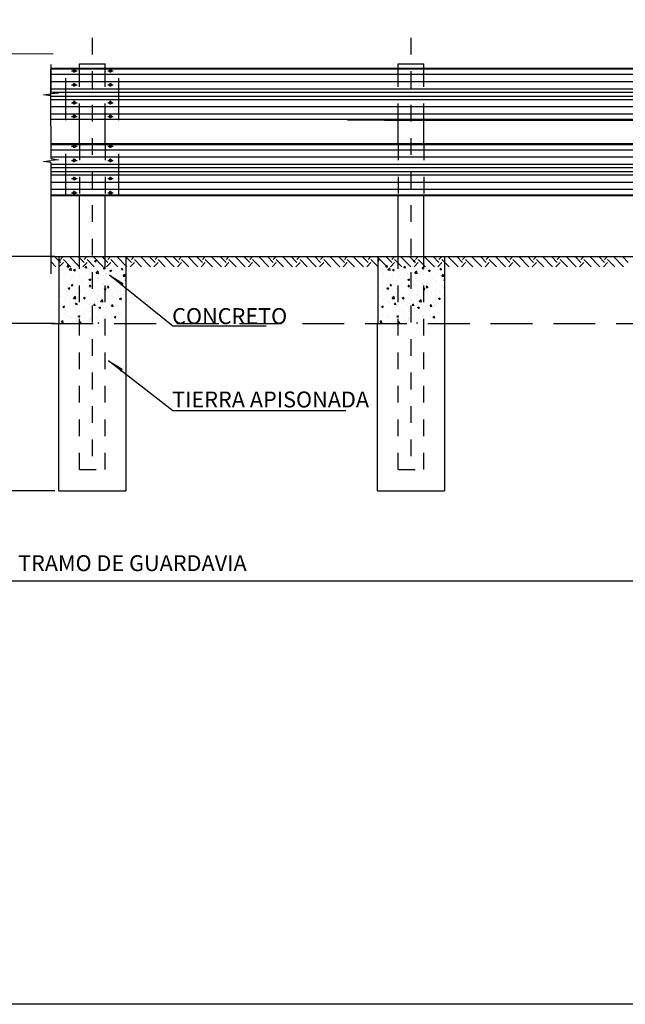
# Model space of a CAD drawing. Units: metres. Extents: x 1445 to 7316, y -190 to 886.
# Drawn here: x 3082 to 3086, y 421 to 427 of the extents above; entities that cross this region are included whole.
import ezdxf
from ezdxf.enums import TextEntityAlignment as Align

# ---------------------------------------------------------------- set-up
doc = ezdxf.new("R2010")
doc.units = ezdxf.units.M
doc.header["$MEASUREMENT"] = 0
for name, pattern in [('DASHDOT', [1, 0.5, -0.25, 0, -0.25]), ('DASHED2', [0.375, 0.25, -0.125]), ('HIDDEN', [0.375, 0.25, -0.125])]:
    doc.linetypes.add(name, pattern=pattern)
doc.layers.get('0').update_dxf_attribs({"linetype": 'CONTINUOUS'})
doc.layers.get('DEFPOINTS').update_dxf_attribs({"linetype": 'CONTINUOUS'})
for name, color, linetype in [('ACHURADO', 225, 'CONTINUOUS'), ('ACOTADO', 55, 'CONTINUOUS'), ('Cortes', 51, 'CONTINUOUS'), ('DIBUJO', 2, 'CONTINUOUS'), ('DIMENSION', 55, 'CONTINUOUS'), ('EJE', 55, 'DASHDOT'), ('Textos', 2, 'CONTINUOUS')]:
    doc.layers.add(name, color=color, linetype=linetype)
doc.layers.add('Mv', color=3, linetype='CONTINUOUS', plot=False)
doc.styles.add('DIM1', font='romans.shx')
doc.styles.add('L80_E1-50', font='romans.shx', dxfattribs={"height": 0.095})
doc.dimstyles.new('L80-E1 50', dxfattribs={"dimscale": 0.5, "dimtxt": 0.19, "dimasz": 0.06, "dimexe": 0.1, "dimexo": 0.15, "dimgap": 0.03, "dimtad": 0, "dimdec": 3, "dimzin": 1, "dimdsep": 46, "dimtxsty": 'DIM1', "dimblk": 'TK2', "dimcen": 0.09, "dimclrd": 55, "dimclre": 55, "dimclrt": 2, "dimaunit": 1, "dimadec": 3, "dimazin": 0, "dimtfac": 1, "dimtdec": 3, "dimtofl": 0, "dimtmove": 2, "dimatfit": 3, "dimldrblk": 'CLOSEDBLANK', "dimfxl": 0.1, "dimtolj": 1, "dimtzin": 1, "dimarcsym": 0})

# ---------------------------------------------------------------- blocks, each defined once
blk = doc.blocks.new('*X52')
at = {"color": 0}
for p, q in [((325.27, 81.67), (324.58, 82.36)), ((325.27, 82.02), (325.61, 82.36)), ((327.54, 81.16), (326.34, 82.36)), ((328.1, 81.67), (327.4, 82.36)), ((328.1, 82.02), (328.44, 82.36)), ((330.37, 81.16), (329.17, 82.36)), ((330.93, 81.67), (330.23, 82.36)), ((330.93, 82.02), (331.27, 82.36)), ((333.2, 81.16), (332, 82.36)), ((333.75, 81.67), (333.06, 82.36)), ((333.75, 82.02), (334.09, 82.36)), ((336.03, 81.16), (334.83, 82.36)), ((336.58, 81.67), (335.89, 82.36)), ((336.58, 82.02), (336.92, 82.36)), ((338.86, 81.16), (337.66, 82.36)), ((339.41, 81.67), (338.72, 82.36)), ((339.41, 82.02), (339.75, 82.36)), ((341.69, 81.16), (340.49, 82.36)), ((342.24, 81.67), (341.55, 82.36)), ((342.24, 82.02), (342.58, 82.36)), ((344.51, 81.16), (343.31, 82.36)), ((345.07, 81.67), (344.37, 82.36)), ((345.07, 82.02), (345.41, 82.36)), ((347.34, 81.16), (346.14, 82.36)), ((347.9, 81.67), (347.2, 82.36)), ((347.9, 82.02), (348.24, 82.36)), ((350.17, 81.16), (348.97, 82.36)), ((350.72, 81.67), (350.03, 82.36)), ((350.72, 82.02), (351.06, 82.36)), ((353, 81.16), (351.8, 82.36)), ((353.55, 81.67), (352.86, 82.36)), ((353.55, 82.02), (353.89, 82.36)), ((355.83, 81.16), (354.63, 82.36)), ((356.38, 81.67), (355.69, 82.36)), ((356.38, 82.02), (356.72, 82.36)), ((358.66, 81.16), (357.46, 82.36)), ((359.21, 81.67), (358.52, 82.36)), ((359.21, 82.02), (359.55, 82.36)), ((361.49, 81.16), (360.28, 82.36)), ((362.04, 81.67), (361.35, 82.36)), ((362.04, 82.02), (362.38, 82.36)), ((364.31, 81.16), (363.11, 82.36)), ((364.87, 81.67), (364.17, 82.36)), ((364.87, 82.02), (365.21, 82.36)), ((367.14, 81.16), (365.94, 82.36)), ((367.7, 81.67), (367, 82.36)), ((367.7, 82.02), (368.04, 82.36)), ((369.97, 81.16), (368.77, 82.36)), ((370.52, 81.67), (369.83, 82.36)), ((370.52, 82.02), (370.86, 82.36)), ((372.8, 81.16), (371.6, 82.36)), ((373.35, 81.67), (372.66, 82.36)), ((373.35, 82.02), (373.69, 82.36)), ((375.63, 81.16), (374.43, 82.36)), ((376.18, 81.67), (375.49, 82.36)), ((376.18, 82.02), (376.52, 82.36)), ((378.46, 81.16), (377.26, 82.36)), ((379.01, 81.67), (378.32, 82.36)), ((379.01, 82.02), (379.35, 82.36)), ((381.28, 81.16), (380.08, 82.36)), ((381.84, 81.67), (381.14, 82.36)), ((381.84, 82.02), (382.18, 82.36)), ((384.11, 81.16), (382.91, 82.36)), ((384.67, 81.67), (383.97, 82.36)), ((384.67, 82.02), (385.01, 82.36)), ((386.94, 81.16), (385.74, 82.36)), ((387.49, 81.67), (386.8, 82.36)), ((387.49, 82.02), (387.83, 82.36)), ((389.77, 81.16), (388.57, 82.36)), ((390.32, 81.67), (389.63, 82.36)), ((390.32, 82.02), (390.66, 82.36)), ((392.6, 81.16), (391.4, 82.36)), ((393.15, 81.67), (392.46, 82.36)), ((324.72, 81.16), (324.2, 81.68)), ((325.12, 81.16), (325.62, 81.67)), ((326.48, 81.16), (325.62, 82.02)), ((327.94, 81.16), (328.45, 81.67)), ((329.31, 81.16), (328.45, 82.02)), ((330.77, 81.16), (331.28, 81.67)), ((332.14, 81.16), (331.28, 82.02)), ((333.6, 81.16), (334.11, 81.67)), ((334.97, 81.16), (334.11, 82.02)), ((336.43, 81.16), (336.94, 81.67)), ((337.8, 81.16), (336.94, 82.02)), ((339.26, 81.16), (339.76, 81.67)), ((340.63, 81.16), (339.76, 82.02)), ((342.09, 81.16), (342.59, 81.67)), ((343.45, 81.16), (342.59, 82.02)), ((344.91, 81.16), (345.42, 81.67)), ((346.28, 81.16), (345.42, 82.02)), ((347.74, 81.16), (348.25, 81.67)), ((349.11, 81.16), (348.25, 82.02)), ((350.57, 81.16), (351.08, 81.67)), ((351.94, 81.16), (351.08, 82.02)), ((353.4, 81.16), (353.91, 81.67)), ((354.77, 81.16), (353.91, 82.02)), ((356.23, 81.16), (356.74, 81.67)), ((357.6, 81.16), (356.74, 82.02)), ((359.06, 81.16), (359.56, 81.67)), ((360.42, 81.16), (359.56, 82.02)), ((361.89, 81.16), (362.39, 81.67)), ((363.25, 81.16), (362.39, 82.02)), ((364.71, 81.16), (365.22, 81.67)), ((366.08, 81.16), (365.22, 82.02)), ((367.54, 81.16), (368.05, 81.67)), ((368.91, 81.16), (368.05, 82.02)), ((370.37, 81.16), (370.88, 81.67)), ((371.74, 81.16), (370.88, 82.02)), ((373.2, 81.16), (373.71, 81.67)), ((374.57, 81.16), (373.71, 82.02)), ((376.03, 81.16), (376.53, 81.67)), ((377.4, 81.16), (376.53, 82.02)), ((378.86, 81.16), (379.36, 81.67)), ((380.22, 81.16), (379.36, 82.02)), ((381.68, 81.16), (382.19, 81.67)), ((383.05, 81.16), (382.19, 82.02)), ((384.51, 81.16), (385.02, 81.67)), ((385.88, 81.16), (385.02, 82.02)), ((387.34, 81.16), (387.85, 81.67)), ((388.71, 81.16), (387.85, 82.02)), ((390.17, 81.16), (390.68, 81.67)), ((391.54, 81.16), (390.68, 82.02))]:
    blk.add_line(p, q, dxfattribs=at)
blk = doc.blocks.new('ZIG')
at = {"layer": 'Cortes', "color": 1}
for p, q in [((-4.45, -0.56), (0, 0)), ((4.46, 0.46), (0, 0)), ((0.07, 1.2), (4.46, 0.46)), ((-0.04, -1.2), (-4.45, -0.56))]:
    blk.add_line(p, q, dxfattribs=at)
blk = doc.blocks.new('TK2')
at = {"color": 2, "linetype": 'ByBlock'}
blk.add_line((-2.5, 0), (2.82, 0), dxfattribs=at)
at = {"color": 2, "linetype": 'ByBlock', "const_width": 0.375}
blk.add_lwpolyline([(1.25, 1.25), (-1.25, -1.25)], dxfattribs=at)
blk = doc.blocks.new('*D193')
at = {"layer": 'ACOTADO', "color": 55, "lineweight": -2}
for p, q in [((3070.7321, 423.9302), (3070.7321, 423.4179)), ((3093.981, 423.8548), (3093.981, 423.4179)), ((3070.7621, 423.4679), (3093.951, 423.4679))]:
    blk.add_line(p, q, dxfattribs=at)
at = {"layer": 'DEFPOINTS', "color": 0}
for p in [(3070.7321, 424.0052), (3093.981, 423.9298), (3093.981, 423.4679)]:
    blk.add_point(p, dxfattribs=at)
at = {"layer": 'ACOTADO', "color": 55, "lineweight": -2, "xscale": 0.03, "yscale": 0.03, "zscale": 0.03, "rotation": 180}
blk.add_blockref('TK2', (3070.7321, 423.4679), dxfattribs=at)
at = {"layer": 'ACOTADO', "color": 55, "lineweight": -2, "xscale": 0.03, "yscale": 0.03, "zscale": 0.03}
blk.add_blockref('TK2', (3093.981, 423.4679), dxfattribs=at)
at = {"layer": 'ACOTADO', "color": 2, "insert": (3082.3585, 423.5738), "char_height": 0.095, "attachment_point": 5, "style": 'DIM1'}
blk.add_mtext('\\A1;LONGITUD DE TRAMO DE GUARDAVIA', dxfattribs=at)
blk = doc.blocks.new('_ClosedBlank')
at = {"color": 0, "linetype": 'ByBlock', "lineweight": -2}
for p, q in [((-1, 0.17), (0, 0)), ((-1, 0.17), (-1, -0.17)), ((0, 0), (-1, -0.17))]:
    blk.add_line(p, q, dxfattribs=at)
blk = doc.blocks.new('*D305')
at = {"layer": 'ACOTADO', "color": 55, "lineweight": -2}
for p, q in [((3082.33, 425.0052), (3081.8234, 425.0052)), ((3081.8734, 424.0352), (3081.8734, 424.9752)), ((3082.33, 424.0052), (3081.8234, 424.0052))]:
    blk.add_line(p, q, dxfattribs=at)
at = {"layer": 'DEFPOINTS', "color": 0}
for p in [(3081.8734, 425.0052), (3082.405, 425.0052), (3082.405, 424.0052)]:
    blk.add_point(p, dxfattribs=at)
at = {"layer": 'ACOTADO', "color": 55, "lineweight": -2, "xscale": 0.03, "yscale": 0.03, "zscale": 0.03}
for p, rotation in [((3081.8734, 425.0052), 90), ((3081.8734, 424.0052), 270)]:
    blk.add_blockref('TK2', p, dxfattribs=dict(at, rotation=rotation))
at = {"layer": 'ACOTADO', "color": 2, "insert": (3081.7464, 424.6224), "char_height": 0.095, "attachment_point": 5, "rotation": 90, "style": 'DIM1'}
blk.add_mtext('\\A1;1.000', dxfattribs=at)
blk = doc.blocks.new('*D306')
at = {"layer": 'ACOTADO', "color": 55, "lineweight": -2}
for p, q in [((3082.33, 425.4052), (3081.8234, 425.4052)), ((3081.8734, 425.0352), (3081.8734, 425.3752)), ((3082.33, 425.0052), (3081.8234, 425.0052))]:
    blk.add_line(p, q, dxfattribs=at)
at = {"layer": 'DEFPOINTS', "color": 0}
for p in [(3081.8734, 425.4052), (3082.405, 425.4052), (3082.405, 425.0052)]:
    blk.add_point(p, dxfattribs=at)
at = {"layer": 'ACOTADO', "color": 55, "lineweight": -2, "xscale": 0.03, "yscale": 0.03, "zscale": 0.03}
for p, rotation in [((3081.8734, 425.4052), 90), ((3081.8734, 425.0052), 270)]:
    blk.add_blockref('TK2', p, dxfattribs=dict(at, rotation=rotation))
at = {"layer": 'ACOTADO', "color": 2, "insert": (3081.7416, 425.2097), "char_height": 0.095, "attachment_point": 5, "rotation": 90, "style": 'DIM1'}
blk.add_mtext('\\A1;0.400', dxfattribs=at)

msp = doc.modelspace()

# ---------------------------------------------------------------- hatches: boundary and pattern name
at = {"layer": 'ACHURADO'}
h = msp.add_hatch(dxfattribs=at)
h.set_pattern_fill('AR-CONC', color=252, scale=0.015009, angle=2, style=0)
h.set_pattern_definition([(52, (43.3673, -15.482195), (0.1079136547, -0.005655515), [0.0112564322, -0.1238207547]), (357, (43.3673, -15.4822), (-0.0247518344, 0.112097791), [0.0090051458, -0.0990566038]), (102.4514, (43.3763, -15.48267), (0.0831619025, 0.1064422102), [0.009566495, -0.105231449]), (48.1842, (43.36625, -15.4522), (0.1609470864, -0.019236794), [0.016884648, -0.185731132]), (98.6356, (43.37967, -15.4538), (0.135091762, 0.1510078486), [0.014349743, -0.157847148]), (353.1842, (43.36625, -15.4522), (0.135091644, 0.151007954), [0.013507719, -0.148584906]), (23, (43.38152, -15.45917), (0.091641561, -0.0572640029), [0.0112564322, -0.1238207547]), (328, (43.38152, -15.45917), (0.0326976452, 0.1100428645), [0.0090051458, -0.0990566038]), (73.4514, (43.38915, -15.46394), (0.1243392463, 0.0527787643), [0.009566495, -0.105231449]), (39.5, (43.367302, -15.482195), (8.023884e-05, 0.0499958846), [0, -0.0978559177, 0, -0.1005574614, 0, -0.0994318182]), (9.5, (43.3673, -15.482195), (0.0373930443, 0.060537459), [0, -0.0573327616, 0, -0.0956046312, 0, -0.0378966552]), (329.5, (43.333853, -15.483363), (0.08018848194, -0.00058698505), [0, -0.0375214408, 0, -0.1170668954, 0, -0.155338765]), (319.5, (43.318854, -15.483886), (0.08695028, 0.0180698614), [0, -0.048777873, 0, -0.0777444254, 0, -0.110313036])])
h.paths.add_polyline_path([(3082.75564, 425.00552), (3082.75564, 425.40552), (3082.35564, 425.40552), (3082.35564, 425.00552)])
h = msp.add_hatch(dxfattribs=at)
h.set_pattern_fill('AR-CONC', color=252, scale=0.015009, angle=2, style=0)
h.set_pattern_definition([(52, (45.27228, -15.482195), (0.1079136547, -0.005655515), [0.0112564322, -0.1238207547]), (357, (45.27228, -15.4822), (-0.0247518344, 0.112097791), [0.0090051458, -0.0990566038]), (102.4514, (45.28127, -15.48267), (0.0831619025, 0.1064422102), [0.009566495, -0.105231449]), (48.1842, (45.27123, -15.4522), (0.1609470864, -0.019236794), [0.016884648, -0.185731132]), (98.6356, (45.28465, -15.4538), (0.135091762, 0.1510078486), [0.014349743, -0.157847148]), (353.1842, (45.27123, -15.4522), (0.135091644, 0.151007954), [0.013507719, -0.148584906]), (23, (45.286495, -15.45917), (0.091641561, -0.0572640029), [0.0112564322, -0.1238207547]), (328, (45.2865, -15.45917), (0.0326976452, 0.1100428645), [0.0090051458, -0.0990566038]), (73.4514, (45.29413, -15.46394), (0.1243392463, 0.0527787643), [0.009566495, -0.105231449]), (39.5, (45.27228, -15.482195), (8.023884e-05, 0.0499958846), [0, -0.0978559177, 0, -0.1005574614, 0, -0.0994318182]), (9.5, (45.27228, -15.482195), (0.0373930443, 0.060537459), [0, -0.0573327616, 0, -0.0956046312, 0, -0.0378966552]), (329.5, (45.238833, -15.483363), (0.08018848194, -0.00058698505), [0, -0.0375214408, 0, -0.1170668954, 0, -0.155338765]), (319.5, (45.223834, -15.483886), (0.08695028, 0.0180698614), [0, -0.048777873, 0, -0.0777444254, 0, -0.110313036])])
h.paths.add_polyline_path([(3084.66062, 425.00552), (3084.66062, 425.40552), (3084.26062, 425.40552), (3084.26062, 425.00552)])

# ---------------------------------------------------------------- linework, layer by layer
at = {"layer": 'ACOTADO'}
for p, q in [((3092.67679, 426.22021), (3084.08049, 426.22021)), ((3082.35495, 424.00552), (3082.35495, 425.00552)), ((3082.75495, 425.00552), (3082.75495, 424.00552)), ((3084.25993, 424.00552), (3084.25993, 425.00552)), ((3084.65993, 425.00552), (3084.65993, 424.00552)), ((3082.35495, 424.00552), (3082.75495, 424.00552)), ((3084.25993, 424.00552), (3084.65993, 424.00552))]:
    msp.add_line(p, q, dxfattribs=at)
at = {"layer": 'ACOTADO', "linetype": 'DASHED2', "ltscale": 0.08}
for p, q in [((3082.47879, 424.13303), (3082.47879, 425.40552)), ((3082.63119, 424.13303), (3082.63119, 425.40552)), ((3084.38377, 424.13303), (3084.38377, 425.40552)), ((3084.53617, 424.13303), (3084.53617, 425.40552)), ((3082.47879, 424.13303), (3082.63119, 424.13303)), ((3084.38377, 424.13303), (3084.53617, 424.13303))]:
    msp.add_line(p, q, dxfattribs=at)
at = {"layer": 'ACOTADO', "linetype": 'DASHED2'}
msp.add_line((3082.31047, 425.00521), (3095.32301, 425.00521), dxfattribs=at)
at = {"layer": 'ACOTADO'}
for points in [[(3083.59337, 424.98882), (3083.0352, 424.98882), (3082.65698, 425.29353), (3082.73628, 425.24478), (3082.72713, 425.23259)], [(3084.06919, 424.483), (3083.0352, 424.483), (3082.65088, 424.78161), (3082.73323, 424.73286), (3082.72103, 424.72067)]]:
    msp.add_lwpolyline(points, dxfattribs=at)
at = {"layer": 'Cortes', "color": 1}
for p, q in [((3082.30754, 426.38028), (3082.30754, 426.52535)), ((3082.30798, 426.38914), (3082.30798, 426.55254)), ((3082.30798, 425.99068), (3082.30754, 426.38028)), ((3082.30798, 425.30297), (3082.30798, 425.96693))]:
    msp.add_line(p, q, dxfattribs=at)
at = {"layer": 'DIBUJO', "color": 3}
for p, q in [((3082.30798, 426.53137), (3088.11135, 426.53137)), ((3084.30139, 426.22021), (3088.11135, 426.22021)), ((3082.30798, 426.08106), (3086.20637, 426.08106)), ((3082.30798, 425.7699), (3086.20637, 425.7699))]:
    msp.add_line(p, q, dxfattribs=at)
at = {"layer": 'DIBUJO'}
for p, q in [((3082.30798, 426.52618), (3088.11135, 426.52618)), ((3082.47879, 426.53137), (3082.47879, 426.55588)), ((3082.47879, 426.55588), (3082.63119, 426.55588)), ((3084.38377, 426.53137), (3084.38377, 426.55588)), ((3084.38377, 426.55588), (3084.53617, 426.55588)), ((3082.30798, 426.49406), (3088.11135, 426.49406)), ((3082.30798, 426.45062), (3088.11135, 426.45062)), ((3082.30754, 426.34419), (3088.11135, 426.34419)), ((3082.30754, 426.30096), (3088.11135, 426.30096)), ((3082.30754, 426.25752), (3088.11135, 426.25752)), ((3082.30754, 426.2254), (3088.11135, 426.2254)), ((3082.47879, 426.08137), (3082.47879, 426.22021)), ((3082.63119, 426.08137), (3082.63119, 426.22021)), ((3084.38377, 426.08137), (3084.38377, 426.22021)), ((3084.53617, 426.08137), (3084.53617, 426.22021)), ((3082.30798, 426.07587), (3086.20637, 426.07587)), ((3082.30798, 426.04374), (3086.20637, 426.04374)), ((3082.30798, 426.00031), (3086.20637, 426.00031)), ((3082.30798, 425.85065), (3086.20637, 425.85065)), ((3082.30798, 425.80721), (3086.20637, 425.80721)), ((3082.30798, 425.77509), (3086.20637, 425.77509)), ((3082.47879, 425.40552), (3082.47879, 425.77021)), ((3082.63119, 425.40552), (3082.63119, 425.77021)), ((3084.38377, 425.40552), (3084.38377, 425.77021)), ((3084.53617, 425.40552), (3084.53617, 425.77021))]:
    msp.add_line(p, q, dxfattribs=at)
at = {"layer": 'DIBUJO', "color": 55, "linetype": 'HIDDEN'}
for p, q in [((3082.39641, 426.22021), (3082.39641, 426.53137)), ((3082.71357, 426.22021), (3082.71357, 426.53137)), ((3082.39641, 425.7699), (3082.39641, 426.0809)), ((3082.71357, 425.7699), (3082.71357, 426.08106))]:
    msp.add_line(p, q, dxfattribs=at)
at = {"layer": 'DIBUJO', "color": 55}
for p, q in [((3082.4307, 426.51466), (3082.46378, 426.51466)), ((3082.44694, 426.50486), (3082.44694, 426.52524)), ((3082.64681, 426.51466), (3082.67989, 426.51466)), ((3082.66305, 426.50486), (3082.66305, 426.52524)), ((3082.30798, 426.40739), (3088.11135, 426.40739)), ((3082.32059, 426.38772), (3093.84523, 426.38772)), ((3082.4307, 426.43096), (3082.46378, 426.43096)), ((3082.44694, 426.42116), (3082.44694, 426.44154)), ((3082.64681, 426.43096), (3082.67989, 426.43096)), ((3082.66305, 426.42116), (3082.66305, 426.44154)), ((3082.30754, 426.36386), (3088.11135, 426.36386)), ((3082.44694, 426.31461), (3082.44694, 426.33498)), ((3082.66305, 426.31461), (3082.66305, 426.33498)), ((3082.4307, 426.32441), (3082.46378, 426.32441)), ((3082.64681, 426.32441), (3082.67989, 426.32441)), ((3082.4307, 426.24277), (3082.46378, 426.24277)), ((3082.44694, 426.23297), (3082.44694, 426.25335)), ((3082.64681, 426.24277), (3082.67989, 426.24277)), ((3082.66305, 426.23297), (3082.66305, 426.25335)), ((3082.4307, 426.06435), (3082.46378, 426.06435)), ((3082.44694, 426.05455), (3082.44694, 426.07492)), ((3082.64681, 426.06435), (3082.67989, 426.06435)), ((3082.66305, 426.05455), (3082.66305, 426.07492)), ((3082.4307, 425.9797), (3082.46378, 425.9797)), ((3082.44694, 425.96991), (3082.44694, 425.99028)), ((3082.64681, 425.9797), (3082.67989, 425.9797)), ((3082.66305, 425.96991), (3082.66305, 425.99028)), ((3082.30798, 425.95708), (3086.20637, 425.95708)), ((3082.30798, 425.93741), (3086.20637, 425.93741)), ((3082.30798, 425.91354), (3086.20637, 425.91354)), ((3082.30798, 425.89387), (3086.20637, 425.89387)), ((3082.4307, 425.87125), (3082.46378, 425.87125)), ((3082.44694, 425.86145), (3082.44694, 425.88183)), ((3082.64681, 425.87125), (3082.67989, 425.87125)), ((3082.66305, 425.86145), (3082.66305, 425.88183)), ((3082.44694, 425.77681), (3082.44694, 425.79718)), ((3082.66305, 425.77681), (3082.66305, 425.79718)), ((3082.4307, 425.78661), (3082.46378, 425.78661)), ((3082.64681, 425.78661), (3082.67989, 425.78661))]:
    msp.add_line(p, q, dxfattribs=at)
at = {"layer": 'DIBUJO', "linetype": 'DASHED2', "ltscale": 0.08}
for p, q in [((3082.47879, 426.22021), (3082.47879, 426.53137)), ((3082.63119, 426.53137), (3082.63119, 426.55588)), ((3082.63119, 426.22021), (3082.63119, 426.53137)), ((3084.38377, 426.22021), (3084.38377, 426.53137)), ((3084.53617, 426.53137), (3084.53617, 426.55588)), ((3084.53617, 426.22021), (3084.53617, 426.53137)), ((3082.47879, 426.08137), (3082.47879, 425.77021)), ((3082.63119, 426.08137), (3082.63119, 425.77021)), ((3084.38377, 426.08137), (3084.38377, 425.77021)), ((3084.53617, 426.08137), (3084.53617, 425.77021))]:
    msp.add_line(p, q, dxfattribs=at)
at = {"layer": 'DIBUJO', "color": 1}
for p, q in [((3082.35564, 425.40552), (3082.35564, 425.00552)), ((3082.75564, 425.40552), (3082.75564, 425.00552)), ((3084.26062, 425.40552), (3084.26062, 425.00552)), ((3084.66062, 425.40552), (3084.66062, 425.00552))]:
    msp.add_line(p, q, dxfattribs=at)
at = {"layer": 'DIBUJO', "color": 55}
for points in [[(3082.44694, 426.51954, 0.0583808), (3082.44352, 426.51914, 0.0720004), (3082.44092, 426.51811, 0.1065477), (3082.43898, 426.51636, 0.1576478), (3082.43843, 426.51466, 0.1576478), (3082.43898, 426.51296, 0.1065477), (3082.44092, 426.51121, 0.0720004), (3082.44352, 426.51018, 0.0583808), (3082.44694, 426.50978, 0.0583808), (3082.45035, 426.51018, 0.0720004), (3082.45295, 426.51121, 0.1065477), (3082.45489, 426.51296, 0.1576478), (3082.45544, 426.51466, 0.1576478), (3082.45489, 426.51636, 0.1065477), (3082.45295, 426.51811, 0.0720004), (3082.45035, 426.51914, 0.0583808)], [(3082.66305, 426.51954, 0.0583808), (3082.65963, 426.51914, 0.0720004), (3082.65703, 426.51811, 0.1065477), (3082.65509, 426.51636, 0.1576478), (3082.65454, 426.51466, 0.1576478), (3082.65509, 426.51296, 0.1065477), (3082.65703, 426.51121, 0.0720004), (3082.65963, 426.51018, 0.0583808), (3082.66305, 426.50978, 0.0583808), (3082.66646, 426.51018, 0.0720004), (3082.66906, 426.51121, 0.1065477), (3082.671, 426.51296, 0.1576478), (3082.67155, 426.51466, 0.1576478), (3082.671, 426.51636, 0.1065477), (3082.66906, 426.51811, 0.0720004), (3082.66646, 426.51914, 0.0583808)], [(3082.44694, 426.43584, 0.0583808), (3082.44352, 426.43544, 0.0720004), (3082.44092, 426.43441, 0.1065477), (3082.43898, 426.43266, 0.1576478), (3082.43843, 426.43096, 0.1576478), (3082.43898, 426.42926, 0.1065477), (3082.44092, 426.42751, 0.0720004), (3082.44352, 426.42648, 0.0583808), (3082.44694, 426.42608, 0.0583808), (3082.45035, 426.42648, 0.0720004), (3082.45295, 426.42751, 0.1065477), (3082.45489, 426.42926, 0.1576478), (3082.45544, 426.43096, 0.1576478), (3082.45489, 426.43266, 0.1065477), (3082.45295, 426.43441, 0.0720004), (3082.45035, 426.43544, 0.0583808)], [(3082.66305, 426.43584, 0.0583808), (3082.65963, 426.43544, 0.0720004), (3082.65703, 426.43441, 0.1065477), (3082.65509, 426.43266, 0.1576478), (3082.65454, 426.43096, 0.1576478), (3082.65509, 426.42926, 0.1065477), (3082.65703, 426.42751, 0.0720004), (3082.65963, 426.42648, 0.0583808), (3082.66305, 426.42608, 0.0583808), (3082.66646, 426.42648, 0.0720004), (3082.66906, 426.42751, 0.1065477), (3082.671, 426.42926, 0.1576478), (3082.67155, 426.43096, 0.1576478), (3082.671, 426.43266, 0.1065477), (3082.66906, 426.43441, 0.0720004), (3082.66646, 426.43544, 0.0583808)], [(3082.44694, 426.32929, 0.0583808), (3082.44352, 426.32889, 0.0720004), (3082.44092, 426.32786, 0.1065477), (3082.43898, 426.32611, 0.1576478), (3082.43843, 426.32441, 0.1576478), (3082.43898, 426.32271, 0.1065477), (3082.44092, 426.32096, 0.0720004), (3082.44352, 426.31993, 0.0583808), (3082.44694, 426.31953, 0.0583808), (3082.45035, 426.31993, 0.0720004), (3082.45295, 426.32096, 0.1065477), (3082.45489, 426.32271, 0.1576478), (3082.45544, 426.32441, 0.1576478), (3082.45489, 426.32611, 0.1065477), (3082.45295, 426.32786, 0.0720004), (3082.45035, 426.32889, 0.0583808)], [(3082.66305, 426.32929, 0.0583808), (3082.65963, 426.32889, 0.0720004), (3082.65703, 426.32786, 0.1065477), (3082.65509, 426.32611, 0.1576478), (3082.65454, 426.32441, 0.1576478), (3082.65509, 426.32271, 0.1065477), (3082.65703, 426.32096, 0.0720004), (3082.65963, 426.31993, 0.0583808), (3082.66305, 426.31953, 0.0583808), (3082.66646, 426.31993, 0.0720004), (3082.66906, 426.32096, 0.1065477), (3082.671, 426.32271, 0.1576478), (3082.67155, 426.32441, 0.1576478), (3082.671, 426.32611, 0.1065477), (3082.66906, 426.32786, 0.0720004), (3082.66646, 426.32889, 0.0583808)], [(3082.44694, 426.24765, 0.0583808), (3082.44352, 426.24725, 0.0720004), (3082.44092, 426.24622, 0.1065477), (3082.43898, 426.24447, 0.1576478), (3082.43843, 426.24277, 0.1576478), (3082.43898, 426.24107, 0.1065477), (3082.44092, 426.23932, 0.0720004), (3082.44352, 426.23829, 0.0583808), (3082.44694, 426.23789, 0.0583808), (3082.45035, 426.23829, 0.0720004), (3082.45295, 426.23932, 0.1065477), (3082.45489, 426.24107, 0.1576478), (3082.45544, 426.24277, 0.1576478), (3082.45489, 426.24447, 0.1065477), (3082.45295, 426.24622, 0.0720004), (3082.45035, 426.24725, 0.0583808)], [(3082.66305, 426.24765, 0.0583808), (3082.65963, 426.24725, 0.0720004), (3082.65703, 426.24622, 0.1065477), (3082.65509, 426.24447, 0.1576478), (3082.65454, 426.24277, 0.1576478), (3082.65509, 426.24107, 0.1065477), (3082.65703, 426.23932, 0.0720004), (3082.65963, 426.23829, 0.0583808), (3082.66305, 426.23789, 0.0583808), (3082.66646, 426.23829, 0.0720004), (3082.66906, 426.23932, 0.1065477), (3082.671, 426.24107, 0.1576478), (3082.67155, 426.24277, 0.1576478), (3082.671, 426.24447, 0.1065477), (3082.66906, 426.24622, 0.0720004), (3082.66646, 426.24725, 0.0583808)], [(3082.44694, 426.06923, 0.0583808), (3082.44352, 426.06883, 0.0720004), (3082.44092, 426.0678, 0.1065477), (3082.43898, 426.06605, 0.1576478), (3082.43843, 426.06435, 0.1576478), (3082.43898, 426.06265, 0.1065477), (3082.44092, 426.0609, 0.0720004), (3082.44352, 426.05987, 0.0583808), (3082.44694, 426.05947, 0.0583808), (3082.45035, 426.05987, 0.0720004), (3082.45295, 426.0609, 0.1065477), (3082.45489, 426.06265, 0.1576478), (3082.45544, 426.06435, 0.1576478), (3082.45489, 426.06605, 0.1065477), (3082.45295, 426.0678, 0.0720004), (3082.45035, 426.06883, 0.0583808)], [(3082.66305, 426.06923, 0.0583808), (3082.65963, 426.06883, 0.0720004), (3082.65703, 426.0678, 0.1065477), (3082.65509, 426.06605, 0.1576478), (3082.65454, 426.06435, 0.1576478), (3082.65509, 426.06265, 0.1065477), (3082.65703, 426.0609, 0.0720004), (3082.65963, 426.05987, 0.0583808), (3082.66305, 426.05947, 0.0583808), (3082.66646, 426.05987, 0.0720004), (3082.66906, 426.0609, 0.1065477), (3082.671, 426.06265, 0.1576478), (3082.67155, 426.06435, 0.1576478), (3082.671, 426.06605, 0.1065477), (3082.66906, 426.0678, 0.0720004), (3082.66646, 426.06883, 0.0583808)], [(3082.44694, 425.98458, 0.0583808), (3082.44352, 425.98418, 0.0720004), (3082.44092, 425.98315, 0.1065477), (3082.43898, 425.98141, 0.1576478), (3082.43843, 425.9797, 0.1576478), (3082.43898, 425.978, 0.1065477), (3082.44092, 425.97626, 0.0720004), (3082.44352, 425.97523, 0.0583808), (3082.44694, 425.97483, 0.0583808), (3082.45035, 425.97523, 0.0720004), (3082.45295, 425.97626, 0.1065477), (3082.45489, 425.978, 0.1576478), (3082.45544, 425.9797, 0.1576478), (3082.45489, 425.98141, 0.1065477), (3082.45295, 425.98315, 0.0720004), (3082.45035, 425.98418, 0.0583808)], [(3082.66305, 425.98458, 0.0583808), (3082.65963, 425.98418, 0.0720004), (3082.65703, 425.98315, 0.1065477), (3082.65509, 425.98141, 0.1576478), (3082.65454, 425.9797, 0.1576478), (3082.65509, 425.978, 0.1065477), (3082.65703, 425.97626, 0.0720004), (3082.65963, 425.97523, 0.0583808), (3082.66305, 425.97483, 0.0583808), (3082.66646, 425.97523, 0.0720004), (3082.66906, 425.97626, 0.1065477), (3082.671, 425.978, 0.1576478), (3082.67155, 425.9797, 0.1576478), (3082.671, 425.98141, 0.1065477), (3082.66906, 425.98315, 0.0720004), (3082.66646, 425.98418, 0.0583808)], [(3082.44694, 425.87613, 0.0583808), (3082.44352, 425.87573, 0.0720004), (3082.44092, 425.8747, 0.1065477), (3082.43898, 425.87295, 0.1576478), (3082.43843, 425.87125, 0.1576478), (3082.43898, 425.86955, 0.1065477), (3082.44092, 425.8678, 0.0720004), (3082.44352, 425.86677, 0.0583808), (3082.44694, 425.86637, 0.0583808), (3082.45035, 425.86677, 0.0720004), (3082.45295, 425.8678, 0.1065477), (3082.45489, 425.86955, 0.1576478), (3082.45544, 425.87125, 0.1576478), (3082.45489, 425.87295, 0.1065477), (3082.45295, 425.8747, 0.0720004), (3082.45035, 425.87573, 0.0583808)], [(3082.66305, 425.87613, 0.0583808), (3082.65963, 425.87573, 0.0720004), (3082.65703, 425.8747, 0.1065477), (3082.65509, 425.87295, 0.1576478), (3082.65454, 425.87125, 0.1576478), (3082.65509, 425.86955, 0.1065477), (3082.65703, 425.8678, 0.0720004), (3082.65963, 425.86677, 0.0583808), (3082.66305, 425.86637, 0.0583808), (3082.66646, 425.86677, 0.0720004), (3082.66906, 425.8678, 0.1065477), (3082.671, 425.86955, 0.1576478), (3082.67155, 425.87125, 0.1576478), (3082.671, 425.87295, 0.1065477), (3082.66906, 425.8747, 0.0720004), (3082.66646, 425.87573, 0.0583808)], [(3082.44694, 425.79148, 0.0583808), (3082.44352, 425.79108, 0.0720004), (3082.44092, 425.79005, 0.1065477), (3082.43898, 425.78831, 0.1576478), (3082.43843, 425.78661, 0.1576478), (3082.43898, 425.7849, 0.1065477), (3082.44092, 425.78316, 0.0720004), (3082.44352, 425.78213, 0.0583808), (3082.44694, 425.78173, 0.0583808), (3082.45035, 425.78213, 0.0720004), (3082.45295, 425.78316, 0.1065477), (3082.45489, 425.7849, 0.1576478), (3082.45544, 425.78661, 0.1576478), (3082.45489, 425.78831, 0.1065477), (3082.45295, 425.79005, 0.0720004), (3082.45035, 425.79108, 0.0583808)], [(3082.66305, 425.79148, 0.0583808), (3082.65963, 425.79108, 0.0720004), (3082.65703, 425.79005, 0.1065477), (3082.65509, 425.78831, 0.1576478), (3082.65454, 425.78661, 0.1576478), (3082.65509, 425.7849, 0.1065477), (3082.65703, 425.78316, 0.0720004), (3082.65963, 425.78213, 0.0583808), (3082.66305, 425.78173, 0.0583808), (3082.66646, 425.78213, 0.0720004), (3082.66906, 425.78316, 0.1065477), (3082.671, 425.7849, 0.1576478), (3082.67155, 425.78661, 0.1576478), (3082.671, 425.78831, 0.1065477), (3082.66906, 425.79005, 0.0720004), (3082.66646, 425.79108, 0.0583808)]]:
    msp.add_lwpolyline(points, format="xyb", close=True, dxfattribs=at)
at = {"layer": 'DIMENSION', "color": 41}
msp.add_line((3082.31047, 425.40521), (3086.20637, 425.40521), dxfattribs=at)
at = {"layer": 'EJE', "ltscale": 0.08}
for p, q in [((3082.55499, 424.21225), (3082.55499, 426.71596)), ((3084.45997, 424.21225), (3084.45997, 426.71596))]:
    msp.add_line(p, q, dxfattribs=at)
at = {"layer": 'Mv'}
msp.add_lwpolyline([(3068.3042, 431.38998), (3096.66321, 431.38998), (3096.66321, 420.9385), (3068.3042, 420.9385)], close=True, dxfattribs=at)
at = {"layer": 'Textos'}
msp.add_line((3082.32059, 426.61548), (3079.75578, 426.61858), dxfattribs=at)

# ---------------------------------------------------------------- block references
at = {"layer": 'ACHURADO', "color": 252, "xscale": 0.0500000000001819, "yscale": 0.04999999999995453, "zscale": 0.05}
msp.add_blockref('*X52', (3066.10065, 421.28699), dxfattribs=at)
at = {"layer": 'DIBUJO', "color": 4, "xscale": 0.01000514473844305, "yscale": 0.01000514473844305, "zscale": 0.01000514473851953}
for p in [(3082.30798, 426.37726), (3082.30798, 425.97881)]:
    msp.add_blockref('ZIG', p, dxfattribs=at)

# ---------------------------------------------------------------- texts
at = {"layer": 'Textos', "linetype": 'ByBlock', "style": 'L80_E1-50'}
for s, p in [('CONCRETO', (3083.03181, 425.04976)), ('TIERRA APISONADA', (3083.03181, 424.55159))]:
    msp.add_text(s, height=0.095, dxfattribs=at).set_placement(p, align=Align.MIDDLE_LEFT)

# ---------------------------------------------------------------- dimensions: what is measured, and where the dimension line sits
at = {"layer": 'ACOTADO'}
for base, p1, p2, picture, middle in [((3081.87339, 425.40521), (3082.40499, 425.00521), (3082.40499, 425.40521), '*D306', (3081.7416, 425.20965)), ((3081.87339, 425.00521), (3082.40499, 424.00521), (3082.40499, 425.00521), '*D305', (3081.74641, 424.62239))]:
    dim = msp.add_linear_dim(base=base, p1=p1, p2=p2, angle=90, dimstyle='L80-E1 50', dxfattribs=at)
    dim.commit()
    dim.dimension.update_dxf_attribs({"geometry": picture, "text_midpoint": middle, "dimtype": 160})
dim = msp.add_linear_dim(base=(3093.98103, 423.46786), p1=(3070.73211, 424.00521), p2=(3093.98103, 423.92984), text='LONGITUD DE TRAMO DE GUARDAVIA', dimstyle='L80-E1 50', dxfattribs=at)
dim.commit()
dim.dimension.update_dxf_attribs({"geometry": '*D193', "text_midpoint": (3082.35851, 423.57376), "dimtype": 160})

doc.saveas('drawing.dxf')
